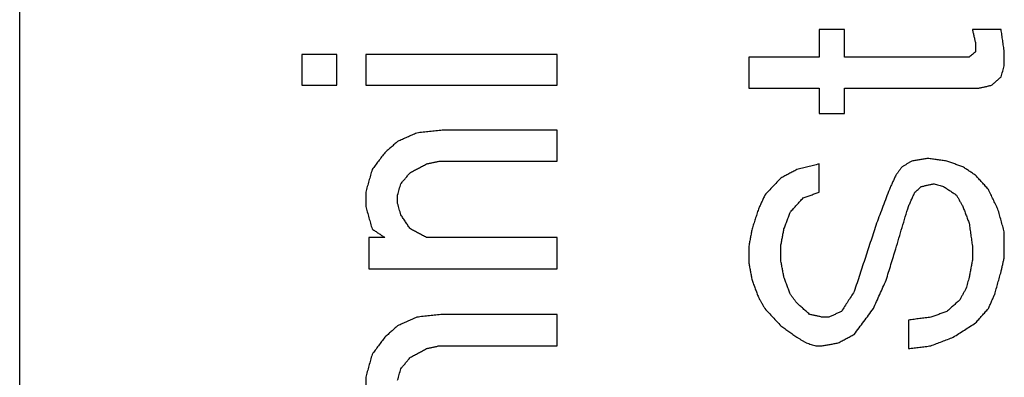
# Model space of a CAD drawing. Units: inches. Extents: x 386 to 975, y 1585 to 2000.
# Drawn here: x 734 to 739, y 1900 to 1902 of the extents above; entities that cross this region are included whole.
import ezdxf

# ---------------------------------------------------------------- set-up
doc = ezdxf.new("R2010")
doc.units = ezdxf.units.IN
doc.layers.add('1', color=7, linetype='Continuous')

# ---------------------------------------------------------------- blocks, each defined once
blk = doc.blocks.new('Typschild_106095__10', base_point=(734, 1865.375))
at = {"color": 7, "linetype": 'Continuous'}
blk.add_line((734, 1867.375), (734, 1914.6547), dxfattribs=at)
at = {"color": 3, "linetype": 'Continuous'}
for points in [[(738.5212, 1901.5826), (738.5096, 1901.5826), (738.4862, 1901.5826), (738.4512, 1901.5826), (738.4162, 1901.5826), (738.3929, 1901.5826), (738.3812, 1901.5826)], [(739.3787, 1901.5826), (739.3656, 1901.5826), (739.3394, 1901.5826), (739.3, 1901.5826), (739.2606, 1901.5826), (739.2344, 1901.5826), (739.2212, 1901.5826)], [(735.7387, 1901.445), (735.7227, 1901.445), (735.6906, 1901.445), (735.6425, 1901.445), (735.5944, 1901.445), (735.5623, 1901.445), (735.5462, 1901.445)], [(736.9462, 1901.445), (736.8587, 1901.445), (736.6837, 1901.445), (736.4212, 1901.445), (736.1587, 1901.445), (735.9837, 1901.445), (735.8962, 1901.445)], [(738.3812, 1901.4297), (738.3492, 1901.4297), (738.285, 1901.4297), (738.1887, 1901.4297), (738.0925, 1901.4297), (738.0283, 1901.4297), (737.9962, 1901.4297)], [(739.2037, 1901.4297), (739.1469, 1901.4297), (739.0331, 1901.4297), (738.8625, 1901.4297), (738.6919, 1901.4297), (738.5781, 1901.4297), (738.5212, 1901.4297)], [(735.5462, 1901.2763), (735.5623, 1901.2763), (735.5944, 1901.2763), (735.6425, 1901.2763), (735.6906, 1901.2763), (735.7227, 1901.2763), (735.7387, 1901.2763)], [(735.8962, 1901.2763), (735.9837, 1901.2763), (736.1587, 1901.2763), (736.4212, 1901.2763), (736.6837, 1901.2763), (736.8587, 1901.2763), (736.9462, 1901.2763)], [(737.9962, 1901.261), (738.0283, 1901.261), (738.0925, 1901.261), (738.1887, 1901.261), (738.285, 1901.261), (738.3492, 1901.261), (738.3812, 1901.261)], [(738.5212, 1901.261), (738.5825, 1901.261), (738.705, 1901.261), (738.8887, 1901.261), (739.0725, 1901.261), (739.195, 1901.261), (739.2562, 1901.261)], [(738.3812, 1901.1226), (738.3929, 1901.1226), (738.4162, 1901.1226), (738.4512, 1901.1226), (738.4862, 1901.1226), (738.5096, 1901.1226), (738.5212, 1901.1226)], [(736.9462, 1901.0302), (736.8937, 1901.0302), (736.7887, 1901.0302), (736.6312, 1901.0302), (736.4737, 1901.0302), (736.3687, 1901.0302), (736.3162, 1901.0302)], [(736.2987, 1900.8605), (736.3527, 1900.8605), (736.4606, 1900.8605), (736.6225, 1900.8605), (736.7844, 1900.8605), (736.8923, 1900.8605), (736.9462, 1900.8605)], [(736.0012, 1900.4419), (735.9939, 1900.4419), (735.9794, 1900.4419), (735.9575, 1900.4419), (735.9356, 1900.4419), (735.921, 1900.4419), (735.9137, 1900.4419)], [(736.9462, 1900.4419), (736.8864, 1900.4419), (736.7669, 1900.4419), (736.5875, 1900.4419), (736.4081, 1900.4419), (736.2885, 1900.4419), (736.2287, 1900.4419)], [(735.9137, 1900.2707), (735.9998, 1900.2707), (736.1719, 1900.2707), (736.43, 1900.2707), (736.6881, 1900.2707), (736.8602, 1900.2707), (736.9462, 1900.2707)], [(736.9462, 1900.0207), (736.8937, 1900.0207), (736.7887, 1900.0207), (736.6312, 1900.0207), (736.4737, 1900.0207), (736.3687, 1900.0207), (736.3162, 1900.0207)], [(738.4337, 1900.0051), (738.4308, 1900.0051), (738.425, 1900.0051), (738.4162, 1900.0051), (738.4075, 1900.0051), (738.4017, 1900.0051), (738.3987, 1900.0051)], [(736.2987, 1899.8484), (736.3527, 1899.8484), (736.4606, 1899.8484), (736.6225, 1899.8484), (736.7844, 1899.8484), (736.8923, 1899.8484), (736.9462, 1899.8484)], [(738.3637, 1899.8484), (738.3667, 1899.8484), (738.3725, 1899.8484), (738.3812, 1899.8484), (738.39, 1899.8484), (738.3958, 1899.8484), (738.3987, 1899.8484)]]:
    blk.add_open_spline(points, degree=3, dxfattribs=at)
for points, knots in [([(738.3812, 1901.5826), (738.3812, 1901.5699), (738.3812, 1901.5444), (738.3812, 1901.5062), (738.3812, 1901.4679), (738.3812, 1901.4424), (738.3812, 1901.4297)], [0, 0, 0, 0, 0.0382005, 0.0764246, 0.1146724, 0.1529438, 0.1529438, 0.1529438, 0.1529438]), ([(738.5212, 1901.4297), (738.5212, 1901.4424), (738.5212, 1901.4679), (738.5212, 1901.5062), (738.5212, 1901.5444), (738.5212, 1901.5699), (738.5212, 1901.5826)], [0, 0, 0, 0, 0.0382714, 0.0765192, 0.1147433, 0.1529438, 0.1529438, 0.1529438, 0.1529438]), ([(739.2212, 1901.5826), (739.2227, 1901.5762), (739.2256, 1901.5635), (739.23, 1901.5444), (739.2344, 1901.5253), (739.2373, 1901.5125), (739.2387, 1901.5062)], [0, 0, 0, 0, 0.019592, 0.03918977, 0.05879331, 0.07840261, 0.07840261, 0.07840261, 0.07840261]), ([(739.3962, 1901.4603), (739.3948, 1901.4705), (739.3919, 1901.4909), (739.3875, 1901.5215), (739.3831, 1901.5521), (739.3802, 1901.5724), (739.3787, 1901.5826)], [0, 0, 0, 0, 0.0309705, 0.0618151, 0.0927634, 0.1235702, 0.1235702, 0.1235702, 0.1235702]), ([(739.2387, 1901.5062), (739.2387, 1901.5024), (739.2387, 1901.4947), (739.2387, 1901.4832), (739.2387, 1901.4718), (739.2387, 1901.4641), (739.2387, 1901.4603)], [0, 0, 0, 0, 0.01147185, 0.02294583, 0.03442193, 0.04590016, 0.04590016, 0.04590016, 0.04590016]), ([(735.5462, 1901.445), (735.5462, 1901.4309), (735.5462, 1901.4028), (735.5462, 1901.3607), (735.5462, 1901.3185), (735.5462, 1901.2904), (735.5462, 1901.2763)], [0, 0, 0, 0, 0.0421154, 0.0842593, 0.1264317, 0.1686325, 0.1686325, 0.1686325, 0.1686325]), ([(735.7387, 1901.2763), (735.7387, 1901.2904), (735.7387, 1901.3185), (735.7387, 1901.3607), (735.7387, 1901.4028), (735.7387, 1901.4309), (735.7387, 1901.445)], [0, 0, 0, 0, 0.0422008, 0.0843732, 0.1265171, 0.1686325, 0.1686325, 0.1686325, 0.1686325]), ([(735.8962, 1901.445), (735.8962, 1901.4309), (735.8962, 1901.4028), (735.8962, 1901.3607), (735.8962, 1901.3185), (735.8962, 1901.2904), (735.8962, 1901.2763)], [0, 0, 0, 0, 0.0421154, 0.0842593, 0.1264317, 0.1686325, 0.1686325, 0.1686325, 0.1686325]), ([(736.9462, 1901.2763), (736.9462, 1901.2904), (736.9462, 1901.3185), (736.9462, 1901.3607), (736.9462, 1901.4028), (736.9462, 1901.4309), (736.9462, 1901.445)], [0, 0, 0, 0, 0.0422008, 0.0843732, 0.1265171, 0.1686325, 0.1686325, 0.1686325, 0.1686325]), ([(737.9962, 1901.4297), (737.9962, 1901.4156), (737.9962, 1901.3875), (737.9962, 1901.3454), (737.9962, 1901.3032), (737.9962, 1901.2751), (737.9962, 1901.261)], [0, 0, 0, 0, 0.0421258, 0.08428, 0.1264628, 0.168674, 0.168674, 0.168674, 0.168674]), ([(739.2387, 1901.4603), (739.2358, 1901.4577), (739.23, 1901.4526), (739.2212, 1901.445), (739.2125, 1901.4373), (739.2067, 1901.4322), (739.2037, 1901.4297)], [0, 0, 0, 0, 0.0116248, 0.02325022, 0.03487627, 0.04650293, 0.04650293, 0.04650293, 0.04650293]), ([(739.3962, 1901.3837), (739.3962, 1901.3901), (739.3962, 1901.4029), (739.3962, 1901.422), (739.3962, 1901.4411), (739.3962, 1901.4539), (739.3962, 1901.4603)], [0, 0, 0, 0, 0.01915279, 0.03829968, 0.05744068, 0.07657578, 0.07657578, 0.07657578, 0.07657578]), ([(739.3787, 1901.3224), (739.3802, 1901.3275), (739.3831, 1901.3377), (739.3875, 1901.353), (739.3919, 1901.3684), (739.3948, 1901.3786), (739.3962, 1901.3837)], [0, 0, 0, 0, 0.01594954, 0.03189546, 0.04783775, 0.06377643, 0.06377643, 0.06377643, 0.06377643]), ([(739.3262, 1901.2763), (739.3306, 1901.2802), (739.3394, 1901.2878), (739.3525, 1901.2994), (739.3656, 1901.3109), (739.3744, 1901.3185), (739.3787, 1901.3224)], [0, 0, 0, 0, 0.01745838, 0.03491536, 0.05237095, 0.06982515, 0.06982515, 0.06982515, 0.06982515]), ([(738.3812, 1901.261), (738.3812, 1901.2495), (738.3812, 1901.2264), (738.3812, 1901.1918), (738.3812, 1901.1572), (738.3812, 1901.1342), (738.3812, 1901.1226)], [0, 0, 0, 0, 0.0345576, 0.0691341, 0.1037296, 0.1383441, 0.1383441, 0.1383441, 0.1383441]), ([(738.5212, 1901.1226), (738.5212, 1901.1342), (738.5212, 1901.1572), (738.5212, 1901.1918), (738.5212, 1901.2264), (738.5212, 1901.2495), (738.5212, 1901.261)], [0, 0, 0, 0, 0.0346145, 0.06921, 0.1037866, 0.1383441, 0.1383441, 0.1383441, 0.1383441]), ([(739.2562, 1901.261), (739.2621, 1901.2623), (739.2737, 1901.2648), (739.2912, 1901.2687), (739.3087, 1901.2725), (739.3204, 1901.2751), (739.3262, 1901.2763)], [0, 0, 0, 0, 0.01791604, 0.03583203, 0.05374797, 0.07166386, 0.07166386, 0.07166386, 0.07166386]), ([(736.1762, 1901.0148), (736.1675, 1901.011), (736.15, 1901.0033), (736.1237, 1900.9917), (736.0975, 1900.9801), (736.08, 1900.9724), (736.0712, 1900.9686)], [0, 0, 0, 0, 0.0286835, 0.0573678, 0.086053, 0.114739, 0.114739, 0.114739, 0.114739]), ([(736.3162, 1901.0302), (736.3046, 1901.029), (736.2812, 1901.0264), (736.2462, 1901.0225), (736.2112, 1901.0187), (736.1879, 1901.0161), (736.1762, 1901.0148)], [0, 0, 0, 0, 0.0352114, 0.0704229, 0.1056343, 0.1408458, 0.1408458, 0.1408458, 0.1408458]), ([(736.9462, 1900.8605), (736.9462, 1900.8747), (736.9462, 1900.903), (736.9462, 1900.9454), (736.9462, 1900.9878), (736.9462, 1901.0161), (736.9462, 1901.0302)], [0, 0, 0, 0, 0.0424784, 0.0849287, 0.1273508, 0.1697448, 0.1697448, 0.1697448, 0.1697448]), ([(736.0712, 1900.9686), (736.0654, 1900.9634), (736.0537, 1900.9531), (736.0363, 1900.9377), (736.0187, 1900.9223), (736.0071, 1900.912), (736.0012, 1900.9068)], [0, 0, 0, 0, 0.02328723, 0.0466613, 0.06995624, 0.09333244, 0.09333244, 0.09333244, 0.09333244]), ([(736.0012, 1900.9068), (735.9954, 1900.8991), (735.9837, 1900.8837), (735.9662, 1900.8605), (735.9487, 1900.8373), (735.9371, 1900.8218), (735.9312, 1900.8141)], [0, 0, 0, 0, 0.0290006, 0.0580713, 0.0871419, 0.1161693, 0.1161693, 0.1161693, 0.1161693]), ([(736.1412, 1900.7987), (736.1485, 1900.8025), (736.1631, 1900.8103), (736.185, 1900.8219), (736.2069, 1900.8335), (736.2214, 1900.8412), (736.2287, 1900.845)], [0, 0, 0, 0, 0.02475987, 0.04951876, 0.07427668, 0.09903361, 0.09903361, 0.09903361, 0.09903361]), ([(736.2287, 1900.845), (736.2346, 1900.8463), (736.2462, 1900.8489), (736.2637, 1900.8528), (736.2812, 1900.8566), (736.2929, 1900.8592), (736.2987, 1900.8605)], [0, 0, 0, 0, 0.01792146, 0.03584287, 0.05376422, 0.07168553, 0.07168553, 0.07168553, 0.07168553]), ([(738.3812, 1900.845), (738.371, 1900.8425), (738.3506, 1900.8373), (738.32, 1900.8296), (738.2894, 1900.8219), (738.2689, 1900.8167), (738.2587, 1900.8141)], [0, 0, 0, 0, 0.0315851, 0.0631703, 0.0947559, 0.1263416, 0.1263416, 0.1263416, 0.1263416]), ([(738.3812, 1900.6903), (738.3812, 1900.7032), (738.3812, 1900.729), (738.3812, 1900.7677), (738.3812, 1900.8064), (738.3812, 1900.8322), (738.3812, 1900.845)], [0, 0, 0, 0, 0.0387199, 0.0774166, 0.1160902, 0.1547405, 0.1547405, 0.1547405, 0.1547405]), ([(738.8362, 1900.8296), (738.8333, 1900.8257), (738.8275, 1900.818), (738.8187, 1900.8064), (738.81, 1900.7948), (738.8042, 1900.7871), (738.8012, 1900.7832)], [0, 0, 0, 0, 0.01452644, 0.02905454, 0.0435843, 0.05811574, 0.05811574, 0.05811574, 0.05811574]), ([(738.8887, 1900.8605), (738.8844, 1900.8579), (738.8756, 1900.8528), (738.8625, 1900.845), (738.8494, 1900.8373), (738.8406, 1900.8322), (738.8362, 1900.8296)], [0, 0, 0, 0, 0.01523031, 0.03046109, 0.04569235, 0.06092407, 0.06092407, 0.06092407, 0.06092407]), ([(738.9762, 1900.8759), (738.9689, 1900.8747), (738.9544, 1900.8721), (738.9325, 1900.8682), (738.9106, 1900.8644), (738.896, 1900.8618), (738.8887, 1900.8605)], [0, 0, 0, 0, 0.02221332, 0.04442669, 0.06664009, 0.08885354, 0.08885354, 0.08885354, 0.08885354]), ([(739.0812, 1900.8605), (739.0725, 1900.8618), (739.055, 1900.8644), (739.0287, 1900.8682), (739.0025, 1900.8721), (738.985, 1900.8747), (738.9762, 1900.8759)], [0, 0, 0, 0, 0.0265327, 0.0530654, 0.079598, 0.1061306, 0.1061306, 0.1061306, 0.1061306]), ([(739.1687, 1900.8296), (739.1614, 1900.8322), (739.1469, 1900.8373), (739.125, 1900.845), (739.1031, 1900.8528), (739.0885, 1900.8579), (739.0812, 1900.8605)], [0, 0, 0, 0, 0.02320033, 0.04640035, 0.06960007, 0.09279947, 0.09279947, 0.09279947, 0.09279947]), ([(739.2387, 1900.7832), (739.2329, 1900.7871), (739.2212, 1900.7948), (739.2037, 1900.8064), (739.1862, 1900.818), (739.1746, 1900.8257), (739.1687, 1900.8296)], [0, 0, 0, 0, 0.02099643, 0.0419917, 0.06298583, 0.0839788, 0.0839788, 0.0839788, 0.0839788]), ([(735.9312, 1900.8141), (735.9283, 1900.8038), (735.9225, 1900.7832), (735.9137, 1900.7522), (735.905, 1900.7213), (735.8992, 1900.7006), (735.8962, 1900.6903)], [0, 0, 0, 0, 0.0321916, 0.0643083, 0.0965327, 0.1286737, 0.1286737, 0.1286737, 0.1286737]), ([(736.0887, 1900.7368), (736.0931, 1900.7419), (736.1019, 1900.7523), (736.115, 1900.7677), (736.1281, 1900.7832), (736.1369, 1900.7935), (736.1412, 1900.7987)], [0, 0, 0, 0, 0.02037815, 0.04058703, 0.06084365, 0.08116277, 0.08116277, 0.08116277, 0.08116277]), ([(738.2587, 1900.8141), (738.2514, 1900.8103), (738.2369, 1900.8025), (738.215, 1900.7909), (738.1931, 1900.7793), (738.1785, 1900.7716), (738.1712, 1900.7677)], [0, 0, 0, 0, 0.02475954, 0.04952006, 0.07428156, 0.09904404, 0.09904404, 0.09904404, 0.09904404]), ([(738.8012, 1900.7832), (738.7983, 1900.7767), (738.7925, 1900.7638), (738.7837, 1900.7445), (738.775, 1900.7251), (738.7692, 1900.7122), (738.7662, 1900.7058)], [0, 0, 0, 0, 0.02124271, 0.0424614, 0.06372998, 0.08494388, 0.08494388, 0.08494388, 0.08494388]), ([(739.3087, 1900.7058), (739.3029, 1900.7123), (739.2912, 1900.7252), (739.2737, 1900.7445), (739.2563, 1900.7638), (739.2446, 1900.7767), (739.2387, 1900.7832)], [0, 0, 0, 0, 0.0261514, 0.0521873, 0.0782174, 0.1043574, 0.1043574, 0.1043574, 0.1043574]), ([(736.0712, 1900.6748), (736.0727, 1900.68), (736.0756, 1900.6903), (736.08, 1900.7058), (736.0844, 1900.7213), (736.0873, 1900.7316), (736.0887, 1900.7368)], [0, 0, 0, 0, 0.01610023, 0.0321969, 0.04829002, 0.06437957, 0.06437957, 0.06437957, 0.06437957]), ([(738.1712, 1900.7677), (738.164, 1900.76), (738.1494, 1900.7445), (738.1275, 1900.7213), (738.1056, 1900.6981), (738.091, 1900.6826), (738.0837, 1900.6748)], [0, 0, 0, 0, 0.0318688, 0.0638015, 0.095652, 0.1276272, 0.1276272, 0.1276272, 0.1276272]), ([(738.9062, 1900.6903), (738.9092, 1900.6929), (738.915, 1900.698), (738.9237, 1900.7058), (738.9325, 1900.7135), (738.9383, 1900.7187), (738.9412, 1900.7213)], [0, 0, 0, 0, 0.0116859, 0.02337118, 0.03505586, 0.04673992, 0.04673992, 0.04673992, 0.04673992]), ([(738.9412, 1900.7213), (738.9471, 1900.7226), (738.9587, 1900.7252), (738.9762, 1900.729), (738.9937, 1900.7329), (739.0054, 1900.7355), (739.0112, 1900.7368)], [0, 0, 0, 0, 0.01792306, 0.03584607, 0.05376902, 0.07169193, 0.07169193, 0.07169193, 0.07169193]), ([(739.0112, 1900.7368), (739.0156, 1900.7355), (739.0244, 1900.7329), (739.0375, 1900.729), (739.0506, 1900.7252), (739.0594, 1900.7226), (739.0637, 1900.7213)], [0, 0, 0, 0, 0.0136838, 0.02736766, 0.04105158, 0.05473557, 0.05473557, 0.05473557, 0.05473557]), ([(739.0637, 1900.7213), (739.0696, 1900.7174), (739.0812, 1900.7097), (739.0987, 1900.698), (739.1162, 1900.6864), (739.1279, 1900.6787), (739.1337, 1900.6748)], [0, 0, 0, 0, 0.02100372, 0.04200859, 0.06301461, 0.08402179, 0.08402179, 0.08402179, 0.08402179]), ([(735.8962, 1900.6903), (735.8962, 1900.6838), (735.8962, 1900.6709), (735.8962, 1900.6516), (735.8962, 1900.6322), (735.8962, 1900.6193), (735.8962, 1900.6128)], [0, 0, 0, 0, 0.01936859, 0.03874296, 0.05812309, 0.07750899, 0.07750899, 0.07750899, 0.07750899]), ([(736.0712, 1900.6283), (736.0712, 1900.6322), (736.0712, 1900.6399), (736.0712, 1900.6516), (736.0712, 1900.6632), (736.0712, 1900.6709), (736.0712, 1900.6748)], [0, 0, 0, 0, 0.01162947, 0.02325685, 0.03488217, 0.0465054, 0.0465054, 0.0465054, 0.0465054]), ([(738.0837, 1900.6748), (738.0808, 1900.6683), (738.075, 1900.6554), (738.0662, 1900.636), (738.0575, 1900.6167), (738.0517, 1900.6037), (738.0487, 1900.5973)], [0, 0, 0, 0, 0.02128489, 0.04252038, 0.06382126, 0.08506178, 0.08506178, 0.08506178, 0.08506178]), ([(738.2937, 1900.6593), (738.301, 1900.6619), (738.3156, 1900.6671), (738.3375, 1900.6748), (738.3594, 1900.6826), (738.3739, 1900.6877), (738.3812, 1900.6903)], [0, 0, 0, 0, 0.02320712, 0.04641394, 0.06962045, 0.09282665, 0.09282665, 0.09282665, 0.09282665]), ([(738.7662, 1900.7058), (738.7604, 1900.6903), (738.7487, 1900.6593), (738.7312, 1900.6128), (738.7137, 1900.5663), (738.7021, 1900.5352), (738.6962, 1900.5197)], [0, 0, 0, 0, 0.0496041, 0.0993677, 0.1490392, 0.1988597, 0.1988597, 0.1988597, 0.1988597]), ([(738.8712, 1900.6128), (738.8742, 1900.6192), (738.88, 1900.6322), (738.8887, 1900.6516), (738.8975, 1900.6709), (738.9033, 1900.6839), (738.9062, 1900.6903)], [0, 0, 0, 0, 0.02124619, 0.04253299, 0.06384205, 0.08504495, 0.08504495, 0.08504495, 0.08504495]), ([(739.1337, 1900.6748), (739.1367, 1900.6696), (739.1425, 1900.6593), (739.1512, 1900.6438), (739.16, 1900.6283), (739.1658, 1900.618), (739.1687, 1900.6128)], [0, 0, 0, 0, 0.01779758, 0.03559837, 0.05340239, 0.07120961, 0.07120961, 0.07120961, 0.07120961]), ([(739.3612, 1900.5973), (739.3569, 1900.6063), (739.3481, 1900.6244), (739.335, 1900.6515), (739.3219, 1900.6787), (739.3131, 1900.6967), (739.3087, 1900.7058)], [0, 0, 0, 0, 0.0301734, 0.0602931, 0.0903508, 0.1205456, 0.1205456, 0.1205456, 0.1205456]), ([(735.8962, 1900.6128), (735.8992, 1900.6025), (735.905, 1900.5818), (735.9137, 1900.5507), (735.9225, 1900.5197), (735.9283, 1900.499), (735.9312, 1900.4886)], [0, 0, 0, 0, 0.0322098, 0.0644933, 0.0967226, 0.1290432, 0.1290432, 0.1290432, 0.1290432]), ([(736.0887, 1900.5662), (736.0873, 1900.5714), (736.0844, 1900.5818), (736.08, 1900.5973), (736.0756, 1900.6128), (736.0727, 1900.6231), (736.0712, 1900.6283)], [0, 0, 0, 0, 0.01612509, 0.03224663, 0.04836463, 0.06447908, 0.06447908, 0.06447908, 0.06447908]), ([(738.2237, 1900.5818), (738.2296, 1900.5882), (738.2412, 1900.6012), (738.2587, 1900.6205), (738.2762, 1900.6399), (738.2879, 1900.6528), (738.2937, 1900.6593)], [0, 0, 0, 0, 0.0260945, 0.0522421, 0.0782812, 0.1044671, 0.1044671, 0.1044671, 0.1044671]), ([(738.8012, 1900.3797), (738.8071, 1900.3992), (738.8187, 1900.4381), (738.8362, 1900.4964), (738.8537, 1900.5546), (738.8654, 1900.5934), (738.8712, 1900.6128)], [0, 0, 0, 0, 0.0609714, 0.121781, 0.1825857, 0.243364, 0.243364, 0.243364, 0.243364]), ([(739.1687, 1900.6128), (739.1717, 1900.6051), (739.1775, 1900.5895), (739.1862, 1900.5663), (739.195, 1900.543), (739.2008, 1900.5274), (739.2037, 1900.5197)], [0, 0, 0, 0, 0.02481401, 0.04973049, 0.07457772, 0.09949202, 0.09949202, 0.09949202, 0.09949202]), ([(736.1412, 1900.4886), (736.1369, 1900.4951), (736.1281, 1900.508), (736.115, 1900.5274), (736.1019, 1900.5468), (736.0931, 1900.5598), (736.0887, 1900.5662)], [0, 0, 0, 0, 0.02346864, 0.04687842, 0.07034045, 0.09373778, 0.09373778, 0.09373778, 0.09373778]), ([(738.0487, 1900.5973), (738.0458, 1900.5882), (738.04, 1900.5701), (738.0312, 1900.543), (738.0225, 1900.5158), (738.0167, 1900.4977), (738.0137, 1900.4886)], [0, 0, 0, 0, 0.028563, 0.0570732, 0.0855957, 0.1141894, 0.1141894, 0.1141894, 0.1141894]), ([(738.1887, 1900.4886), (738.1916, 1900.4963), (738.1975, 1900.5119), (738.2062, 1900.5351), (738.215, 1900.5585), (738.2208, 1900.574), (738.2237, 1900.5818)], [0, 0, 0, 0, 0.02481914, 0.04978219, 0.07460122, 0.09953338, 0.09953338, 0.09953338, 0.09953338]), ([(739.3962, 1900.473), (739.3933, 1900.4834), (739.3875, 1900.5041), (739.3787, 1900.5352), (739.37, 1900.5663), (739.3641, 1900.587), (739.3612, 1900.5973)], [0, 0, 0, 0, 0.032313, 0.0645641, 0.096943, 0.1290716, 0.1290716, 0.1290716, 0.1290716]), ([(738.6962, 1900.5197), (738.686, 1900.4886), (738.6656, 1900.4264), (738.635, 1900.333), (738.6043, 1900.2394), (738.5839, 1900.177), (738.5737, 1900.1458)], [0, 0, 0, 0, 0.0980266, 0.1964542, 0.2950142, 0.393409, 0.393409, 0.393409, 0.393409]), ([(739.2037, 1900.5197), (739.2052, 1900.5093), (739.2081, 1900.4886), (739.2125, 1900.4575), (739.2169, 1900.4264), (739.2198, 1900.4057), (739.2212, 1900.3953)], [0, 0, 0, 0, 0.0313431, 0.0627747, 0.0941378, 0.1256076, 0.1256076, 0.1256076, 0.1256076]), ([(735.9312, 1900.4886), (735.9371, 1900.4847), (735.9487, 1900.4769), (735.9662, 1900.4653), (735.9837, 1900.4536), (735.9954, 1900.4458), (736.0012, 1900.4419)], [0, 0, 0, 0, 0.02102669, 0.04205452, 0.0630835, 0.08411362, 0.08411362, 0.08411362, 0.08411362]), ([(736.2287, 1900.4419), (736.2214, 1900.4458), (736.2069, 1900.4536), (736.185, 1900.4653), (736.1631, 1900.4769), (736.1485, 1900.4847), (736.1412, 1900.4886)], [0, 0, 0, 0, 0.02478975, 0.04957853, 0.07436633, 0.09915317, 0.09915317, 0.09915317, 0.09915317]), ([(738.0137, 1900.4886), (738.0123, 1900.4808), (738.0094, 1900.4653), (738.005, 1900.4419), (738.0006, 1900.4186), (737.9977, 1900.4031), (737.9962, 1900.3953)], [0, 0, 0, 0, 0.02372179, 0.0474517, 0.07118972, 0.09493586, 0.09493586, 0.09493586, 0.09493586]), ([(738.1712, 1900.3953), (738.1727, 1900.4031), (738.1756, 1900.4186), (738.18, 1900.4419), (738.1844, 1900.4653), (738.1873, 1900.4808), (738.1887, 1900.4886)], [0, 0, 0, 0, 0.02374614, 0.04748416, 0.07121407, 0.09493586, 0.09493586, 0.09493586, 0.09493586]), ([(739.3962, 1900.333), (739.3962, 1900.3447), (739.3962, 1900.368), (739.3962, 1900.4031), (739.3962, 1900.4381), (739.3962, 1900.4614), (739.3962, 1900.473)], [0, 0, 0, 0, 0.0350393, 0.0700601, 0.1050623, 0.140046, 0.140046, 0.140046, 0.140046]), ([(735.9137, 1900.4419), (735.9137, 1900.4277), (735.9137, 1900.3992), (735.9137, 1900.3564), (735.9137, 1900.3135), (735.9137, 1900.2849), (735.9137, 1900.2707)], [0, 0, 0, 0, 0.0427805, 0.0855887, 0.1284246, 0.1712882, 0.1712882, 0.1712882, 0.1712882]), ([(736.9462, 1900.2707), (736.9462, 1900.2849), (736.9462, 1900.3135), (736.9462, 1900.3564), (736.9462, 1900.3992), (736.9462, 1900.4277), (736.9462, 1900.4419)], [0, 0, 0, 0, 0.0428636, 0.0856995, 0.1285077, 0.1712882, 0.1712882, 0.1712882, 0.1712882]), ([(737.9962, 1900.3953), (737.9962, 1900.3875), (737.9962, 1900.3719), (737.9962, 1900.3486), (737.9962, 1900.3252), (737.9962, 1900.3096), (737.9962, 1900.3018)], [0, 0, 0, 0, 0.02334788, 0.046704, 0.07006836, 0.09344095, 0.09344095, 0.09344095, 0.09344095]), ([(738.1712, 1900.3174), (738.1712, 1900.3239), (738.1712, 1900.3369), (738.1712, 1900.3564), (738.1712, 1900.3758), (738.1712, 1900.3888), (738.1712, 1900.3953)], [0, 0, 0, 0, 0.01947316, 0.0389406, 0.05840232, 0.07785831, 0.07785831, 0.07785831, 0.07785831]), ([(739.2212, 1900.3953), (739.2212, 1900.3888), (739.2212, 1900.3758), (739.2212, 1900.3564), (739.2212, 1900.3369), (739.2212, 1900.3239), (739.2212, 1900.3174)], [0, 0, 0, 0, 0.01945599, 0.03891771, 0.05838515, 0.07785831, 0.07785831, 0.07785831, 0.07785831]), ([(738.7487, 1900.2083), (738.7531, 1900.2225), (738.7619, 1900.2511), (738.775, 1900.294), (738.7881, 1900.3369), (738.7969, 1900.3655), (738.8012, 1900.3797)], [0, 0, 0, 0, 0.0447886, 0.0897065, 0.1346089, 0.1793072, 0.1793072, 0.1793072, 0.1793072]), ([(737.9962, 1900.3018), (737.9977, 1900.294), (738.0006, 1900.2785), (738.005, 1900.2551), (738.0094, 1900.2317), (738.0123, 1900.2161), (738.0137, 1900.2083)], [0, 0, 0, 0, 0.02378662, 0.04758131, 0.07138409, 0.09519493, 0.09519493, 0.09519493, 0.09519493]), ([(738.1887, 1900.2239), (738.1873, 1900.2317), (738.1844, 1900.2473), (738.18, 1900.2707), (738.1756, 1900.294), (738.1727, 1900.3096), (738.1712, 1900.3174)], [0, 0, 0, 0, 0.02380546, 0.04760285, 0.07139216, 0.09517339, 0.09517339, 0.09517339, 0.09517339]), ([(739.2212, 1900.3174), (739.2198, 1900.3096), (739.2169, 1900.294), (739.2125, 1900.2707), (739.2081, 1900.2473), (739.2052, 1900.2317), (739.2037, 1900.2239)], [0, 0, 0, 0, 0.02378123, 0.04757054, 0.07136793, 0.09517339, 0.09517339, 0.09517339, 0.09517339]), ([(739.3787, 1900.2551), (739.3802, 1900.2616), (739.3831, 1900.2746), (739.3875, 1900.294), (739.3919, 1900.3135), (739.3948, 1900.3265), (739.3962, 1900.333)], [0, 0, 0, 0, 0.0199764, 0.03994723, 0.05991249, 0.07987218, 0.07987218, 0.07987218, 0.07987218]), ([(739.3437, 1900.1302), (739.3467, 1900.1406), (739.3525, 1900.1614), (739.3612, 1900.1926), (739.37, 1900.2238), (739.3758, 1900.2447), (739.3787, 1900.2551)], [0, 0, 0, 0, 0.0324894, 0.0648741, 0.0972337, 0.1296921, 0.1296921, 0.1296921, 0.1296921]), ([(738.0137, 1900.2083), (738.0167, 1900.2005), (738.0225, 1900.1849), (738.0312, 1900.1614), (738.04, 1900.138), (738.0458, 1900.1224), (738.0487, 1900.1146)], [0, 0, 0, 0, 0.0249633, 0.0499982, 0.0749695, 0.100027, 0.100027, 0.100027, 0.100027]), ([(738.2237, 1900.1302), (738.2208, 1900.138), (738.215, 1900.1536), (738.2062, 1900.177), (738.1975, 1900.2005), (738.1917, 1900.2161), (738.1887, 1900.2239)], [0, 0, 0, 0, 0.0249804, 0.0500186, 0.0750431, 0.1000066, 0.1000066, 0.1000066, 0.1000066]), ([(738.6787, 1900.052), (738.6846, 1900.065), (738.6962, 1900.0911), (738.7137, 1900.1302), (738.7312, 1900.1692), (738.7429, 1900.1953), (738.7487, 1900.2083)], [0, 0, 0, 0, 0.0427591, 0.0856463, 0.128422, 0.1712097, 0.1712097, 0.1712097, 0.1712097]), ([(739.2037, 1900.2239), (739.2023, 1900.2187), (739.1994, 1900.2083), (739.195, 1900.1927), (739.1906, 1900.177), (739.1877, 1900.1666), (739.1862, 1900.1614)], [0, 0, 0, 0, 0.01620625, 0.03241602, 0.04862929, 0.06484607, 0.06484607, 0.06484607, 0.06484607]), ([(738.2587, 1900.0833), (738.2558, 1900.0872), (738.25, 1900.095), (738.2412, 1900.1067), (738.2325, 1900.1185), (738.2267, 1900.1263), (738.2237, 1900.1302)], [0, 0, 0, 0, 0.01463052, 0.0292594, 0.04388664, 0.05851225, 0.05851225, 0.05851225, 0.05851225]), ([(738.5737, 1900.1458), (738.5679, 1900.1367), (738.5562, 1900.1185), (738.5387, 1900.0911), (738.5212, 1900.0638), (738.5096, 1900.0455), (738.5037, 1900.0364)], [0, 0, 0, 0, 0.0324797, 0.0649354, 0.0973736, 0.1299083, 0.1299083, 0.1299083, 0.1299083]), ([(739.1862, 1900.1614), (739.1833, 1900.1562), (739.1775, 1900.1458), (739.1687, 1900.1302), (739.16, 1900.1146), (739.1542, 1900.1041), (739.1512, 1900.0989)], [0, 0, 0, 0, 0.01790306, 0.0358093, 0.05371871, 0.07163129, 0.07163129, 0.07163129, 0.07163129]), ([(739.3087, 1900.052), (739.3117, 1900.0585), (739.3175, 1900.0716), (739.3262, 1900.0911), (739.335, 1900.1107), (739.3408, 1900.1237), (739.3437, 1900.1302)], [0, 0, 0, 0, 0.02139497, 0.04283353, 0.06428158, 0.08564632, 0.08564632, 0.08564632, 0.08564632]), ([(738.0487, 1900.1146), (738.0517, 1900.1094), (738.0575, 1900.0989), (738.0662, 1900.0833), (738.075, 1900.0677), (738.0808, 1900.0572), (738.0837, 1900.052)], [0, 0, 0, 0, 0.01791258, 0.03582834, 0.05374726, 0.07166936, 0.07166936, 0.07166936, 0.07166936]), ([(738.3287, 1900.0207), (738.3229, 1900.0259), (738.3113, 1900.0364), (738.2937, 1900.052), (738.2762, 1900.0677), (738.2646, 1900.0781), (738.2587, 1900.0833)], [0, 0, 0, 0, 0.02341083, 0.0469493, 0.07044742, 0.09388893, 0.09388893, 0.09388893, 0.09388893]), ([(739.1512, 1900.0989), (739.1454, 1900.0937), (739.1337, 1900.0833), (739.1162, 1900.0677), (739.0987, 1900.052), (739.0871, 1900.0416), (739.0812, 1900.0364)], [0, 0, 0, 0, 0.02343606, 0.04693479, 0.07038991, 0.09387925, 0.09387925, 0.09387925, 0.09387925]), ([(736.3162, 1900.0207), (736.3046, 1900.0194), (736.2812, 1900.0168), (736.2462, 1900.0129), (736.2112, 1900.009), (736.1879, 1900.0064), (736.1762, 1900.0051)], [0, 0, 0, 0, 0.035218, 0.0704361, 0.1056541, 0.1408722, 0.1408722, 0.1408722, 0.1408722]), ([(736.9462, 1899.8484), (736.9462, 1899.8627), (736.9462, 1899.8915), (736.9462, 1899.9346), (736.9462, 1899.9777), (736.9462, 1900.0064), (736.9462, 1900.0207)], [0, 0, 0, 0, 0.0431333, 0.0862393, 0.1293179, 0.1723691, 0.1723691, 0.1723691, 0.1723691]), ([(738.0837, 1900.052), (738.091, 1900.0442), (738.1056, 1900.0285), (738.1275, 1900.0051), (738.1494, 1899.9816), (738.164, 1899.9659), (738.1712, 1899.9581)], [0, 0, 0, 0, 0.0321279, 0.0641705, 0.0962965, 0.1283649, 0.1283649, 0.1283649, 0.1283649]), ([(738.3987, 1900.0051), (738.3929, 1900.0064), (738.3812, 1900.009), (738.3637, 1900.0129), (738.3462, 1900.0168), (738.3346, 1900.0194), (738.3287, 1900.0207)], [0, 0, 0, 0, 0.0179322, 0.03586436, 0.05379646, 0.07172851, 0.07172851, 0.07172851, 0.07172851]), ([(738.5037, 1900.0364), (738.4979, 1900.0338), (738.4862, 1900.0286), (738.4687, 1900.0207), (738.4512, 1900.0129), (738.4396, 1900.0077), (738.4337, 1900.0051)], [0, 0, 0, 0, 0.01916923, 0.03833883, 0.0575088, 0.07667914, 0.07667914, 0.07667914, 0.07667914]), ([(738.5737, 1899.9111), (738.5825, 1899.9229), (738.6, 1899.9464), (738.6262, 1899.9816), (738.6525, 1900.0168), (738.67, 1900.0403), (738.6787, 1900.052)], [0, 0, 0, 0, 0.0440438, 0.0879025, 0.1318026, 0.1757462, 0.1757462, 0.1757462, 0.1757462]), ([(739.0812, 1900.0364), (739.0739, 1900.0338), (739.0594, 1900.0286), (739.0375, 1900.0207), (739.0156, 1900.0129), (739.001, 1900.0077), (738.9937, 1900.0051)], [0, 0, 0, 0, 0.02323198, 0.04646427, 0.06969687, 0.09292976, 0.09292976, 0.09292976, 0.09292976]), ([(739.2387, 1899.9738), (739.2446, 1899.9803), (739.2562, 1899.9933), (739.2737, 1900.0129), (739.2912, 1900.0325), (739.3029, 1900.0455), (739.3087, 1900.052)], [0, 0, 0, 0, 0.0262232, 0.0525072, 0.0787243, 0.1049976, 0.1049976, 0.1049976, 0.1049976]), ([(736.1762, 1900.0051), (736.1675, 1900.0012), (736.15, 1899.9933), (736.1237, 1899.9816), (736.0975, 1899.9698), (736.08, 1899.962), (736.0712, 1899.9581)], [0, 0, 0, 0, 0.0287562, 0.0575132, 0.0862711, 0.1150298, 0.1150298, 0.1150298, 0.1150298]), ([(738.9937, 1900.0051), (738.9835, 1900.0038), (738.9631, 1900.0012), (738.9325, 1899.9972), (738.9019, 1899.9933), (738.8814, 1899.9907), (738.8712, 1899.9894)], [0, 0, 0, 0, 0.030874, 0.0617481, 0.0926222, 0.1234963, 0.1234963, 0.1234963, 0.1234963]), ([(738.8712, 1899.9894), (738.8712, 1899.9764), (738.8712, 1899.9503), (738.8712, 1899.9111), (738.8712, 1899.8719), (738.8712, 1899.8457), (738.8712, 1899.8327)], [0, 0, 0, 0, 0.0391545, 0.0783316, 0.1175312, 0.1567535, 0.1567535, 0.1567535, 0.1567535]), ([(739.1162, 1899.8954), (739.1265, 1899.902), (739.1469, 1899.915), (739.1775, 1899.9346), (739.2081, 1899.9542), (739.2285, 1899.9672), (739.2387, 1899.9738)], [0, 0, 0, 0, 0.0364202, 0.0727125, 0.1090149, 0.1454129, 0.1454129, 0.1454129, 0.1454129]), ([(736.0712, 1899.9581), (736.0654, 1899.9529), (736.0537, 1899.9424), (736.0362, 1899.9267), (736.0187, 1899.9111), (736.0071, 1899.9006), (736.0012, 1899.8954)], [0, 0, 0, 0, 0.02353201, 0.04697829, 0.07051762, 0.09396624, 0.09396624, 0.09396624, 0.09396624]), ([(738.1712, 1899.9581), (738.1785, 1899.9529), (738.1931, 1899.9424), (738.215, 1899.9267), (738.2369, 1899.9111), (738.2515, 1899.9006), (738.2587, 1899.8954)], [0, 0, 0, 0, 0.0269526, 0.0538147, 0.0807461, 0.1076378, 0.1076378, 0.1076378, 0.1076378]), ([(738.4862, 1899.864), (738.4935, 1899.868), (738.5081, 1899.8758), (738.53, 1899.8876), (738.5519, 1899.8993), (738.5664, 1899.9072), (738.5737, 1899.9111)], [0, 0, 0, 0, 0.02483744, 0.04967392, 0.07450944, 0.099344, 0.099344, 0.099344, 0.099344]), ([(736.0012, 1899.8954), (735.9954, 1899.8876), (735.9837, 1899.8719), (735.9662, 1899.8484), (735.9487, 1899.8248), (735.9371, 1899.8091), (735.9312, 1899.8013)], [0, 0, 0, 0, 0.0292719, 0.058643, 0.0879987, 0.117312, 0.117312, 0.117312, 0.117312]), ([(738.2587, 1899.8954), (738.2631, 1899.8928), (738.2719, 1899.8876), (738.285, 1899.8797), (738.2981, 1899.8719), (738.3069, 1899.8667), (738.3112, 1899.864)], [0, 0, 0, 0, 0.01528824, 0.03057694, 0.0458661, 0.06115573, 0.06115573, 0.06115573, 0.06115573]), ([(738.3112, 1899.864), (738.3156, 1899.8627), (738.3244, 1899.8601), (738.3375, 1899.8562), (738.3506, 1899.8523), (738.3594, 1899.8497), (738.3637, 1899.8484)], [0, 0, 0, 0, 0.01369836, 0.02739678, 0.04109527, 0.05479382, 0.05479382, 0.05479382, 0.05479382]), ([(738.3987, 1899.8484), (738.406, 1899.8497), (738.4206, 1899.8523), (738.4425, 1899.8562), (738.4644, 1899.8601), (738.4789, 1899.8627), (738.4862, 1899.864)], [0, 0, 0, 0, 0.02222387, 0.0444477, 0.06667149, 0.08889524, 0.08889524, 0.08889524, 0.08889524]), ([(738.9937, 1899.8484), (739.0039, 1899.8523), (739.0244, 1899.8601), (739.055, 1899.8719), (739.0856, 1899.8837), (739.106, 1899.8915), (739.1162, 1899.8954)], [0, 0, 0, 0, 0.0328076, 0.0656144, 0.0984206, 0.1312259, 0.1312259, 0.1312259, 0.1312259]), ([(735.9312, 1899.8013), (735.9283, 1899.7908), (735.9225, 1899.7699), (735.9137, 1899.7384), (735.905, 1899.707), (735.8992, 1899.686), (735.8962, 1899.6756)], [0, 0, 0, 0, 0.0325581, 0.0652229, 0.0978845, 0.1305011, 0.1305011, 0.1305011, 0.1305011]), ([(736.1412, 1899.7856), (736.1485, 1899.7895), (736.1631, 1899.7973), (736.185, 1899.8091), (736.2069, 1899.8209), (736.2214, 1899.8287), (736.2287, 1899.8327)], [0, 0, 0, 0, 0.02484385, 0.04968674, 0.07452867, 0.09936964, 0.09936964, 0.09936964, 0.09936964]), ([(736.2287, 1899.8327), (736.2346, 1899.834), (736.2462, 1899.8366), (736.2637, 1899.8405), (736.2812, 1899.8444), (736.2929, 1899.847), (736.2987, 1899.8484)], [0, 0, 0, 0, 0.01793438, 0.0358687, 0.05380298, 0.0717372, 0.0717372, 0.0717372, 0.0717372]), ([(738.8712, 1899.8327), (738.8814, 1899.834), (738.9019, 1899.8366), (738.9325, 1899.8405), (738.9631, 1899.8444), (738.9835, 1899.847), (738.9937, 1899.8484)], [0, 0, 0, 0, 0.0308753, 0.0617505, 0.0926257, 0.1235009, 0.1235009, 0.1235009, 0.1235009]), ([(736.0887, 1899.7227), (736.0931, 1899.728), (736.1019, 1899.7384), (736.115, 1899.7541), (736.1281, 1899.7699), (736.1369, 1899.7803), (736.1412, 1899.7856)], [0, 0, 0, 0, 0.0204418, 0.04095009, 0.0613883, 0.08188913, 0.08188913, 0.08188913, 0.08188913]), ([(736.0712, 1899.6598), (736.0727, 1899.6651), (736.0756, 1899.6756), (736.08, 1899.6913), (736.0844, 1899.707), (736.0873, 1899.7175), (736.0887, 1899.7227)], [0, 0, 0, 0, 0.01632822, 0.03265299, 0.04897429, 0.06529214, 0.06529214, 0.06529214, 0.06529214]), ([(735.8962, 1899.6756), (735.8962, 1899.669), (735.8962, 1899.6559), (735.8962, 1899.6362), (735.8962, 1899.6165), (735.8962, 1899.6034), (735.8962, 1899.5969)], [0, 0, 0, 0, 0.01966455, 0.0393347, 0.05901046, 0.07869181, 0.07869181, 0.07869181, 0.07869181])]:
    blk.add_open_spline(points, degree=3, knots=knots, dxfattribs=at)
blk = doc.blocks.new('Seilwinde-TANGO-WV500_205987__29', base_point=(619, 1661.625))
blk.add_blockref('Typschild_106095__10', (734, 1865.375))
blk = doc.blocks.new('SA_Links1', base_point=(783.95, 1873.5))
blk.add_blockref('Seilwinde-TANGO-WV500_205987__29', (619, 1661.625))
blk = doc.blocks.new('1', base_point=(100190, 101900))
blk.add_blockref('SA_Links1', (783.95, 1873.5))

msp = doc.modelspace()

# ---------------------------------------------------------------- block references
at = {"layer": '1'}
msp.add_blockref('1', (100190, 101900), dxfattribs=at)

doc.saveas('drawing.dxf')
